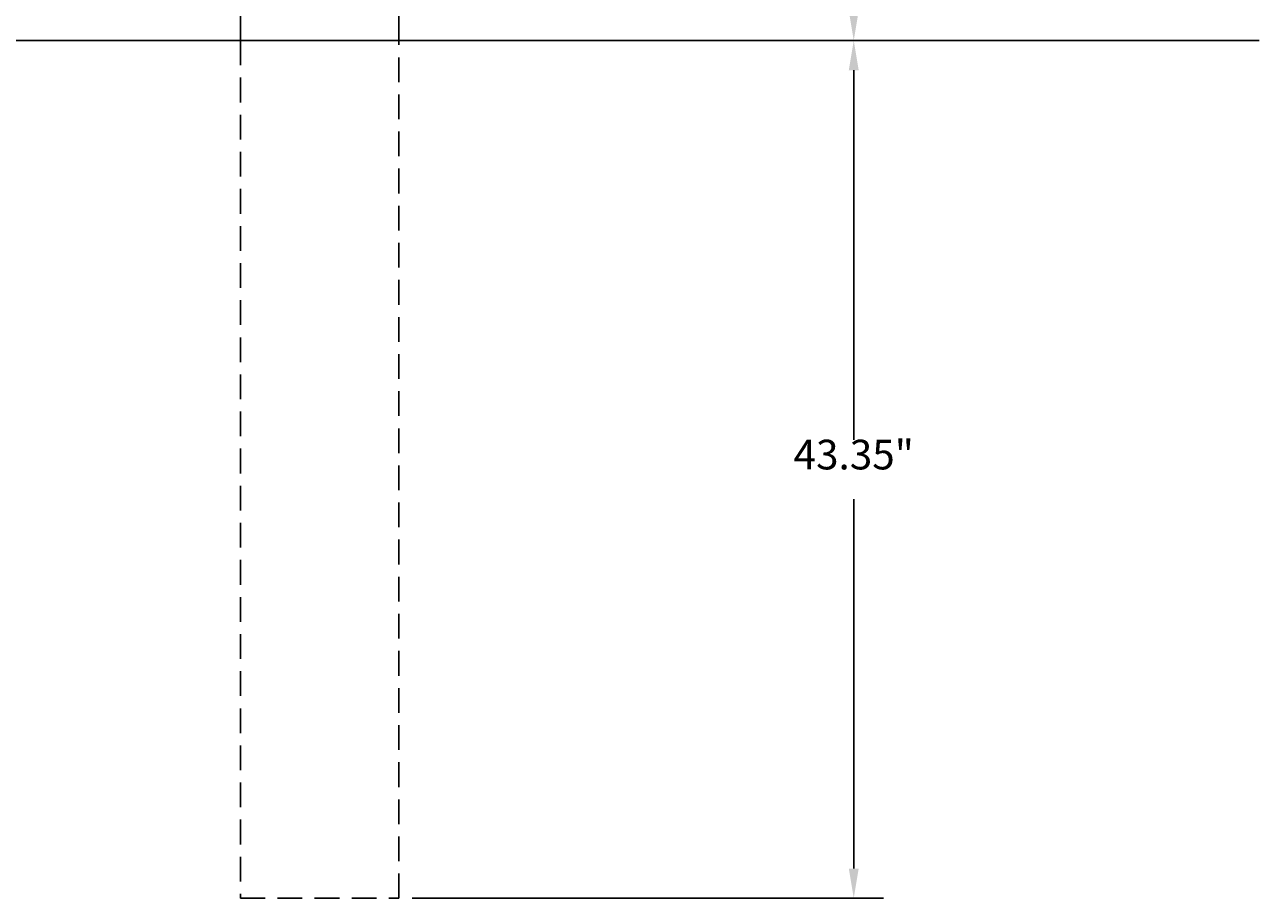
# Model space of a CAD drawing. Extents: x 5343 to 5625, y 3923 to 4130.
# Drawn here: x 5396 to 5458, y 3974 to 4018 of the extents above; entities that cross this region are included whole.
import ezdxf
from ezdxf.enums import TextEntityAlignment as Align

# ---------------------------------------------------------------- set-up
doc = ezdxf.new("R2010")
doc.units = 0
doc.header["$LTSCALE"] = 5
doc.header["$MEASUREMENT"] = 0
doc.linetypes.add('HIDDEN', pattern=[0.375, 0.25, -0.125])
doc.layers.get('0').update_dxf_attribs({"linetype": 'CONTINUOUS'})
doc.layers.get('DEFPOINTS').update_dxf_attribs({"linetype": 'CONTINUOUS'})
for name, color, linetype in [('HIDDEN', 2, 'HIDDEN'), ('RAIL', 3, 'CONTINUOUS'), ('TEXT', 7, 'CONTINUOUS'), ('WS', 1, 'CONTINUOUS')]:
    doc.layers.add(name, color=color, linetype=linetype)
doc.styles.add('ROMANS', font='ROMANS.SHX')
doc.dimstyles.get("Standard").update_dxf_attribs({"dimtxt": 0.18, "dimasz": 0.18, "dimexe": 0.18, "dimexo": 0.0625, "dimgap": 0.09, "dimtad": 0, "dimtih": 1, "dimtoh": 1, "dimdec": 4, "dimzin": 0, "dimtxsty": 'STANDARD', "dimcen": 0.09, "dimazin": 3, "dimtfac": 1, "dimtdec": 4, "dimtofl": 0, "dimtmove": 0, "dimatfit": 3, "dimtolj": 1, "dimtzin": 0})

# ---------------------------------------------------------------- blocks, each defined once
blk = doc.blocks.new('*D10')
at = {"color": 0, "linetype": 'BYBLOCK'}
for p, q in [((5387.675, 4068.5), (5403.5, 4068.5)), ((5402, 4067), (5402, 4055.675)), ((5402, 4041.35), (5402, 4052.675)), ((5379.675, 4039.85), (5403.5, 4039.85))]:
    blk.add_line(p, q, dxfattribs=at)
for points in [[(5401.75, 4067), (5402.25, 4067), (5402, 4068.5)], [(5401.75, 4041.35), (5402.25, 4041.35), (5402, 4039.85)]]:
    blk.add_solid(points, dxfattribs=at)
at = {"layer": 'DEFPOINTS', "color": 0, "linetype": 'BYBLOCK'}
for p in [(5387, 4068.5), (5379, 4039.85), (5402, 4039.85)]:
    blk.add_point(p, dxfattribs=at)
at = {"color": 0, "linetype": 'BYBLOCK', "style": 'ROMANS'}
blk.add_text('28.65"', height=1.5, dxfattribs=at).set_placement((5402, 4054.175), align=Align.CENTER)
blk = doc.blocks.new('*D11')
at = {"color": 0, "linetype": 'BYBLOCK'}
for p, q in [((5379.675, 4039.85), (5403.5, 4039.85)), ((5402, 4038.35), (5402, 4019.675)), ((5402, 3998), (5402, 4016.675)), ((5379.675, 3996.5), (5403.5, 3996.5))]:
    blk.add_line(p, q, dxfattribs=at)
for points in [[(5401.75, 4038.35), (5402.25, 4038.35), (5402, 4039.85)], [(5401.75, 3998), (5402.25, 3998), (5402, 3996.5)]]:
    blk.add_solid(points, dxfattribs=at)
at = {"layer": 'DEFPOINTS', "color": 0, "linetype": 'BYBLOCK'}
for p in [(5379, 4039.85), (5379, 3996.5), (5402, 3996.5)]:
    blk.add_point(p, dxfattribs=at)
at = {"color": 0, "linetype": 'BYBLOCK', "style": 'ROMANS'}
blk.add_text('43.35"', height=1.5, dxfattribs=at).set_placement((5402, 4018.175), align=Align.CENTER)

msp = doc.modelspace()

# ---------------------------------------------------------------- linework, layer by layer
at = {"layer": 'HIDDEN'}
for p, q in [((5407, 4016.85), (5407, 3973.5)), ((5415, 3973.5), (5415, 4016.85)), ((5407, 3973.5), (5415, 3973.5))]:
    msp.add_line(p, q, dxfattribs=at)
at = {"layer": 'RAIL'}
msp.add_lwpolyline([(5407, 4016.85), (5407, 4045.5), (5415, 4045.5), (5415, 4016.85)], dxfattribs=at)
at = {"layer": 'WS'}
for points in [[(5410.5, 4016.85), (5370.5, 4016.85)], [(5410.5, 4016.85), (5458.5, 4016.85)]]:
    msp.add_lwpolyline(points, dxfattribs=at)

# ---------------------------------------------------------------- dimensions: what is measured, and where the dimension line sits
at = {"layer": 'TEXT'}
for base, p1, p2, text, picture, middle in [((5438, 4016.85), (5423, 4045.5), (5415, 4016.85), '28.65"', '*D10', (5438, 4031.175)), ((5438, 3973.5), (5415, 4016.85), (5415, 3973.5), '43.35"', '*D11', (5438, 3995.175))]:
    dim = msp.add_linear_dim(base=base, p1=p1, p2=p2, angle=90, text=text, dimstyle='Standard', dxfattribs=at)
    dim.commit()
    dim.dimension.update_dxf_attribs({"geometry": picture, "text_midpoint": middle, "insert": (36, -23)})

doc.saveas('drawing.dxf')
